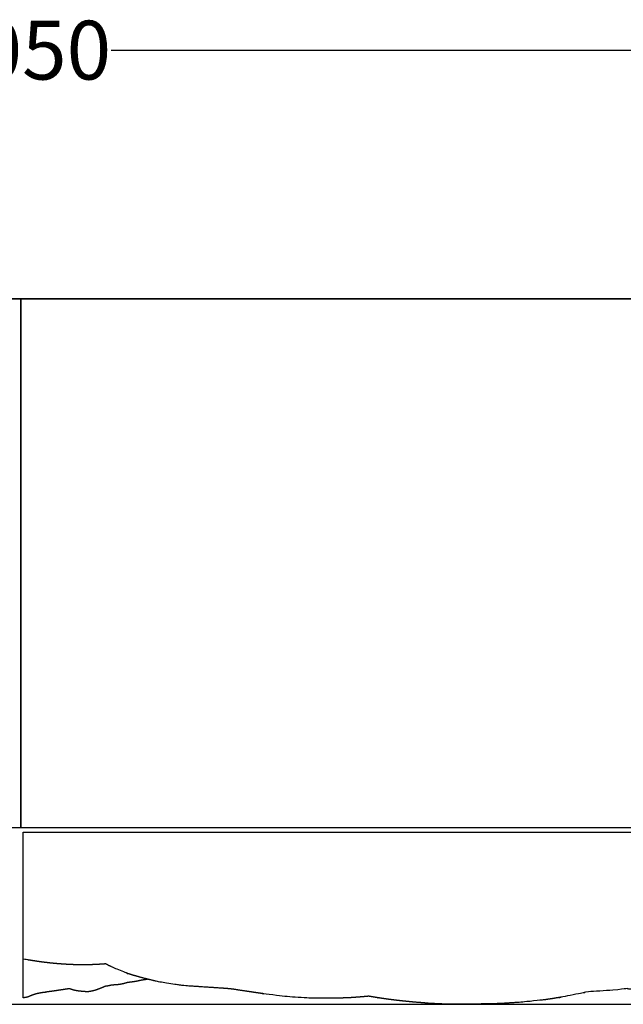
# Model space of a CAD drawing. Units: millimetres. Extents: x -440 to 2495, y -986 to 1119.
# Drawn here: x 729 to 1242, y -976 to -138 of the extents above; entities that cross this region are included whole.
import ezdxf

# ---------------------------------------------------------------- set-up
doc = ezdxf.new("R2010")
doc.units = ezdxf.units.MM
doc.header["$MEASUREMENT"] = 0
doc.layers.add('Predefinito', color=7, linetype='Continuous', true_color=0x000000)

msp = doc.modelspace()

# ---------------------------------------------------------------- linework, layer by layer
at = {"layer": 'Predefinito'}
for p, q in [((806.81, -164.1), (1755, -164.1)), ((720, -375.69), (740, -375.69)), ((732, -937.31), (732, -829.19))]:
    msp.add_line(p, q, dxfattribs=at)
at = {"layer": 'Predefinito', "linetype": 'ByBlock', "lineweight": -2}
for p, q in [((732, -970.14), (732, -829.19)), ((732, -829.19), (1638, -829.19))]:
    msp.add_line(p, q, dxfattribs=at)
at = {"layer": 'Predefinito'}
for points in [[(273, -975.69), (1755, -975.69), (1755, -375.69), (-295, -375.69), (-295, -975.69), (-178, -975.69)], [(732, -829.19), (1638, -829.19)]]:
    msp.add_lwpolyline(points, dxfattribs=at)
at = {"layer": 'Predefinito', "color": 18, "true_color": 0x000000}
for points in [[(-180, -375.69), (730, -375.69), (730, -825.69), (-180, -825.69)], [(769, -825.69), (730, -825.69), (730, -375.69), (1640, -375.69), (1640, -825.69)]]:
    msp.add_lwpolyline(points, close=True, dxfattribs=at)
at = {"layer": 'Predefinito'}
for points, weights, knots in [([(1638, -905.34), (1635.61, -905.9), (1632.49, -906.63), (1628.72, -907.51), (1627.34, -907.83), (1626.39, -908.05), (1624.41, -908.51), (1620.3, -909.46), (1613.72, -910.88), (1609.01, -911.78), (1606.59, -912.24), (1605.71, -912.4), (1603.96, -912.72), (1600.46, -913.37), (1596.09, -914.16), (1590.83, -915.1), (1587.33, -915.72), (1585.58, -916.03), (1580.59, -916.91), (1574.34, -918.03), (1567.5, -919.23), (1565.65, -919.55), (1565.05, -919.65), (1564.67, -919.76), (1564.29, -919.86), (1563.9, -919.97), (1563.86, -919.98), (1563.81, -920), (1563.69, -920.03), (1563.62, -920.05), (1563.54, -920.07), (1563.09, -920.19), (1562.65, -920.32), (1562.2, -920.44), (1561.91, -920.51), (1561.35, -920.66), (1560.78, -920.81), (1560.5, -920.89), (1560.49, -920.89), (1560.48, -920.89), (1559.76, -921.08), (1559.03, -921.27), (1558.31, -921.45), (1557.89, -921.56), (1557.47, -921.66), (1557.05, -921.76), (1555.94, -922.04), (1554.82, -922.31), (1553.71, -922.58), (1552.53, -922.86), (1551.34, -923.14), (1550.16, -923.4), (1549.9, -923.48), (1549.64, -923.54), (1549.37, -923.6), (1548.49, -923.8), (1547.61, -924.01), (1546.73, -924.21), (1546.24, -924.32), (1545.76, -924.43), (1545.27, -924.54), (1544.31, -924.75), (1543.34, -924.97), (1542.38, -925.18), (1541.67, -925.34), (1540.96, -925.49), (1540.25, -925.64), (1540.14, -925.67), (1540.04, -925.69), (1539.88, -925.72), (1539.83, -925.73), (1532.77, -927.2), (1532.19, -927.32), (1531.61, -927.44), (1531.03, -927.55), (1531.03, -927.55), (1531.03, -927.56), (1530.99, -927.56), (1530.98, -927.56), (1530.97, -927.57), (1530.97, -927.57), (1530.84, -927.59), (1530.72, -927.62), (1530.6, -927.64), (1530.35, -927.69), (1530.1, -927.74), (1529.86, -927.79), (1529.81, -927.8), (1529.76, -927.81), (1529.66, -927.83), (1529.61, -927.84), (1525.69, -928.6), (1525.32, -928.68), (1524.88, -928.76), (1524.45, -928.85), (1524.44, -928.85), (1524.44, -928.85), (1522.29, -929.26), (1522.29, -929.26), (1522.29, -929.26), (1522.29, -929.26), (1522.29, -929.26), (1522.29, -929.26), (1522.29, -929.26), (1522.29, -929.26), (1522.28, -929.26), (1522.28, -929.26), (1522.28, -929.26), (1522.28, -929.26), (1522.28, -929.26), (1522.27, -929.27), (1522.27, -929.27), (1522.27, -929.27), (1522.17, -929.29), (1522.07, -929.3), (1521.97, -929.32), (1521.59, -929.4), (1521.21, -929.47), (1520.83, -929.54), (1516.88, -930.3), (1516.56, -930.36), (1516.55, -930.36), (1516, -930.48), (1515.45, -930.59), (1514.9, -930.7), (1514.86, -930.72), (1514.83, -930.73), (1514.8, -930.74), (1514.26, -930.98), (1513.71, -931.22), (1513.17, -931.47), (1512.62, -931.71), (1512.08, -931.96), (1511.53, -932.2), (1510.99, -932.45), (1510.43, -932.7), (1509.88, -932.95), (1509.6, -933.08), (1509.33, -933.2), (1509.05, -933.33), (1508.91, -933.39), (1508.77, -933.45), (1508.63, -933.51), (1508.48, -933.58), (1508.34, -933.64), (1508.22, -933.7), (1507.66, -933.95), (1507.11, -934.2), (1506.55, -934.45), (1506.01, -934.69), (1505.47, -934.93), (1504.93, -935.17), (1504.75, -935.25), (1504.63, -935.3), (1504.51, -935.36), (1504.5, -935.36), (1504.49, -935.37), (1504.49, -935.37), (1504.44, -935.39), (1504.41, -935.4), (1504.39, -935.41), (1504.38, -935.42), (1504.37, -935.42), (1504.36, -935.42), (1504.36, -935.42), (1504.35, -935.43), (1504.34, -935.43), (1504.34, -935.43), (1504.34, -935.43), (1504.34, -935.43), (1504.3, -935.45), (1504.26, -935.47), (1504.22, -935.49), (1504.17, -935.51), (1504.12, -935.53), (1504.07, -935.55), (1503.92, -935.62), (1503.76, -935.69), (1503.56, -935.78), (1503.51, -935.8), (1503.44, -935.83), (1503.43, -935.84), (1503.41, -935.85), (1503.38, -935.86), (1503.34, -935.87), (1503.28, -935.9), (1503.21, -935.93), (1503.18, -935.95), (1503.18, -935.95), (1503.18, -935.95), (1503.17, -935.95), (1503.16, -935.95), (1503.16, -935.95), (1503.16, -935.96), (1503.16, -935.96), (1503.15, -935.96), (1502.85, -936.09), (1502.25, -936.35), (1501.37, -936.74), (1500.5, -937.11), (1499.93, -937.36), (1499.65, -937.48), (1499.04, -937.74), (1498.42, -938), (1497.81, -938.26), (1497.24, -938.5), (1496.66, -938.74), (1496.08, -938.98), (1495.49, -939.23), (1494.89, -939.47), (1494.29, -939.72), (1493.68, -939.96), (1493.07, -940.21), (1492.46, -940.45), (1491.92, -940.66), (1491.38, -940.88), (1490.83, -941.09), (1490.69, -941.14), (1488.79, -941.88), (1485.44, -943.13), (1481.68, -944.41), (1479.36, -945.16), (1478.48, -945.44), (1476.84, -945.99), (1475.4, -946.47), (1472.51, -947.43), (1470.34, -948.14), (1468.9, -948.61), (1466.58, -949.36), (1464.26, -950.11), (1461.94, -950.85), (1459.62, -951.6), (1457.3, -952.33), (1454.97, -953.03), (1450.89, -954.26), (1446.78, -955.39), (1442.64, -956.41), (1440.27, -956.99), (1435.52, -958.06), (1430.75, -959.03), (1428.36, -959.5), (1426.27, -959.92), (1422.08, -960.74), (1415.8, -961.95), (1410.56, -962.9), (1406.89, -963.53), (1404.78, -963.89), (1403.73, -964.06), (1403.21, -964.14), (1402.14, -964.31), (1399.41, -964.74), (1395.18, -965.34), (1390.59, -965.92), (1386.02, -966.44), (1381.29, -966.94), (1376.46, -967.41), (1371.67, -967.8), (1368.53, -968.03), (1366.91, -968.14), (1364.03, -968.33), (1358.25, -968.64), (1352.47, -968.85), (1349.58, -968.95), (1345.62, -969.08), (1341.67, -969.22), (1337.71, -969.28), (1335.28, -969.32), (1332.84, -969.34), (1330.41, -969.34), (1328.16, -969.34), (1323.6, -969.31), (1316.48, -969.17), (1310.34, -968.97), (1305.17, -968.77), (1302.56, -968.65), (1301.22, -968.58), (1299.22, -968.48), (1295.28, -968.27), (1289.93, -967.84), (1285.06, -967.4), (1280.84, -967), (1276.79, -966.59), (1274.27, -966.31), (1273.04, -966.17), (1270.41, -965.87), (1266.55, -965.4), (1262.05, -964.8), (1258.32, -964.29), (1254.7, -963.78), (1250.82, -963.25), (1247.84, -962.86), (1245.97, -962.63), (1245, -962.51), (1244.66, -962.47), (1244.31, -962.43), (1243.97, -962.4), (1243.18, -962.49), (1241.41, -962.68), (1239.44, -962.88), (1238.32, -962.99), (1231.01, -963.99), (1222.79, -964.44), (1218.76, -964.71), (1215.92, -964.84), (1214.51, -964.89), (1213.95, -964.91), (1213.4, -964.93), (1212.85, -964.95), (1211.82, -965.17), (1209.75, -965.6), (1206.63, -966.24), (1204.54, -966.67), (1203.5, -966.88), (1198.73, -967.85), (1193.96, -968.76), (1189.17, -969.62), (1186.65, -970.06), (1182.96, -970.69), (1178.71, -971.36), (1176.43, -971.7), (1175.31, -971.86), (1174.76, -971.94), (1157.81, -973.71), (1152.95, -974.08), (1148.09, -974.4), (1145.66, -974.56), (1143.23, -974.71), (1138.37, -974.99), (1133.5, -975.21), (1131.07, -975.29), (1128.03, -975.39), (1124.98, -975.47), (1121.94, -975.52), (1120.12, -975.56), (1118.29, -975.58), (1116.46, -975.6), (1114.64, -975.61), (1112.82, -975.62), (1111, -975.62), (1107.95, -975.62), (1104.9, -975.62), (1101.85, -975.62), (1101.09, -975.62), (1099.57, -975.62), (1097.29, -975.61), (1095, -975.59), (1093.48, -975.57), (1092.72, -975.55), (1092.72, -975.55), (1087.47, -975.42), (1087.32, -975.41), (1087.32, -975.41), (1087.32, -975.41), (1087.32, -975.41), (1087.3, -975.41), (1087.28, -975.41), (1087.28, -975.41), (1087.28, -975.41), (1087.28, -975.41), (1087.03, -975.4), (1086.78, -975.39), (1086.53, -975.38), (1085.59, -975.35), (1084.64, -975.31), (1083.7, -975.26), (1083.7, -975.26), (1083.7, -975.26), (1083.69, -975.26), (1083.67, -975.26), (1083.65, -975.26), (1083.65, -975.26), (1083.65, -975.26), (1083.38, -975.25), (1082.82, -975.22), (1082.27, -975.19), (1081.99, -975.18), (1081.93, -975.17), (1081.89, -975.17), (1081.84, -975.17), (1081.79, -975.17), (1081.74, -975.16), (1081.68, -975.16), (1081.15, -975.13), (1080.61, -975.1), (1080.07, -975.07), (1080.07, -975.07), (1080.07, -975.07), (1080.06, -975.07), (1080.06, -975.07), (1080.06, -975.07), (1080.05, -975.07), (1080.05, -975.07), (1080.04, -975.07), (1080.04, -975.07), (1080.03, -975.07), (1080.03, -975.07), (1080.03, -975.07), (1080.03, -975.07), (1080.03, -975.07), (1080, -975.07), (1079.64, -975.05), (1079.28, -975.02), (1078.95, -975), (1078.1, -974.95), (1077.24, -974.9), (1076.39, -974.84), (1063.31, -973.75), (1059.41, -973.41), (1051.53, -972.59), (1043.78, -971.64), (1036.27, -970.57), (1030.93, -969.74), (1025.7, -968.82), (1025.62, -968.85), (1025.62, -968.85), (1025.16, -968.9), (1024.06, -968.99), (1022.46, -969.13), (1020.57, -969.29), (1018.51, -969.46), (1016.4, -969.64), (1014.65, -969.77), (1012.5, -969.93), (1009.73, -970.11), (1007.33, -970.22), (1006.14, -970.26), (1005.35, -970.29), (1003.63, -970.34), (999.97, -970.43), (995.03, -970.48), (989.88, -970.5), (985.7, -970.51), (983.27, -970.51), (981.13, -970.51), (979.16, -970.51), (977.53, -970.48), (976.73, -970.47), (975.64, -970.44), (973.44, -970.38), (970.17, -970.2), (966.84, -969.97), (963.94, -969.75), (960.79, -969.51), (958.6, -969.32), (957.48, -969.22), (955.86, -969.08), (952.6, -968.77), (947.9, -968.23), (942.49, -967.55), (938.56, -967.04), (936.5, -966.76), (936.07, -966.7), (935.24, -966.58), (933.54, -966.35), (931.13, -966), (928.38, -965.59), (924.93, -965.07), (922.62, -964.73), (921.05, -964.49), (917.69, -963.99), (914.41, -963.46), (911.06, -962.98), (910.67, -962.92), (909.9, -962.81), (908.33, -962.62), (906.75, -962.46), (905.21, -962.32), (903.12, -962.17), (901.43, -962.05), (900.08, -961.97), (898.24, -961.85), (894.58, -961.6), (890.92, -961.34), (889.08, -961.22), (880.53, -960.66), (878.08, -960.49), (875.64, -960.32), (874.42, -960.24), (872.57, -960.12), (870.77, -960), (868.92, -959.83), (868.12, -959.75), (866.51, -959.57), (864.14, -959.26), (862.48, -959.02), (861.64, -958.89), (860.55, -958.73), (858.36, -958.39), (854.85, -957.86), (851.65, -957.35), (849.8, -957.03), (848.94, -956.87), (848.04, -956.7), (846.31, -956.35), (844, -955.84), (842.5, -955.49), (841.77, -955.32), (840.94, -955.12), (839.19, -954.7), (836.09, -953.9), (833.97, -953.33), (832.87, -953.04), (832.28, -952.88), (831.1, -952.56), (829.33, -952.07), (827.56, -951.58), (826.39, -951.23), (825.8, -951.06), (825.09, -950.85), (823.63, -950.4), (821.41, -949.68), (819.71, -949.09), (818.83, -948.77), (810.32, -945.34), (808.65, -944.59), (807, -943.79), (806.17, -943.4), (804.59, -942.62), (803.04, -941.8), (802.1, -941.28), (801.86, -941.14)], [1, 1, 1, 1, 1, 1, 1, 1, 1, 1, 1, 1, 1, 1, 1, 1, 1, 1, 1, 1, 1, 1, 1, 0.999998206725, 0.999998206725, 1, 1, 1, 1, 1, 1, 0.999997336437, 0.999997336437, 1, 1, 1, 1, 1, 1, 1, 0.999994199158, 0.999994199158, 1, 0.999998824874, 0.999998824874, 1, 0.999993726847, 0.999993726847, 1, 0.999984528784, 0.999984528784, 1, 1, 1, 1, 0.999999455203, 0.999999455203, 1, 0.99999925731, 0.99999925731, 1, 0.999997651486, 0.999997651486, 1, 0.999998926423, 0.999998926423, 1, 1, 1, 1, 1, 1, 0.999999605093, 0.999999605093, 1, 1, 1, 1, 0.999999999958, 0.999999999958, 1, 1, 1, 1, 0.999999890308, 0.999999890308, 1, 1, 1, 1, 1, 1, 1, 1, 1, 1, 1, 1, 1, 1, 1, 1, 1, 1, 1, 1, 1, 1, 1, 1, 1, 1, 1, 1, 1, 1, 1, 1, 1, 1, 1, 1, 0.999997017323, 0.999997017323, 1, 0.999998885496, 0.999999425873, 1, 0.999995013418, 0.999995013418, 1, 0.999999008809, 0.999999008809, 1, 1, 1, 1, 1, 1, 1, 1, 1, 1, 1, 1, 1, 0.999999669236, 0.999999669236, 1, 0.99999950823, 0.99999950823, 1, 1, 1, 1, 1, 1, 1, 1, 1, 1, 1, 1, 1, 1, 1, 1, 1, 1, 1, 1, 1, 1, 1, 1, 1, 1, 1, 1, 1, 1, 1, 1, 1, 1, 1, 1, 1, 1, 1, 1, 1, 1, 1, 1, 1, 1, 1, 1, 1, 1, 1, 0.999996644644, 0.999996644644, 1, 0.999996445563, 0.999996445563, 1, 0.999995234143, 0.999995234143, 1, 0.999995547167, 0.999995547167, 1, 0.999996898107, 0.999996898107, 1, 1, 1, 1, 1, 1, 1, 1, 1, 1, 1, 1, 0.99999967378, 0.99999967378, 1, 1, 1, 1, 0.999779999227, 0.999779999227, 1, 1, 1, 1, 1, 1, 1, 1, 1, 1, 1, 1, 1, 1, 1, 1, 1, 1, 1, 1, 1, 1, 1, 1, 1, 1, 1, 1, 1, 1, 0.999982537697, 0.999982537697, 1, 1, 1, 1, 1, 1, 1, 1, 1, 1, 1, 1, 1, 1, 1, 1, 1, 1, 1, 1, 1, 1, 1, 1, 1, 1, 1, 1, 1, 1, 1, 1, 1, 1, 1, 1, 1, 0.999995879753, 0.999995879753, 1, 1, 1, 1, 1, 1, 0.999954550138, 0.999954550138, 1, 1, 1, 1, 1, 1, 1, 1, 1, 1, 1, 1, 1, 1, 1, 0.999975875726, 0.999975875726, 1, 0.999994513172, 0.999994513172, 1, 0.999994864238, 0.999994864238, 1, 0.999999868357, 0.999999868357, 1, 1, 1, 1, 1, 1, 1, 1, 1, 1, 1, 1, 1, 1, 1, 1, 1, 1, 1, 1, 1, 0.999992033856, 0.999992033856, 1, 1, 1, 1, 1, 1, 1, 1, 1, 1, 1, 1, 1, 1, 1, 1, 1, 1, 0.999998363384, 0.999998363384, 1, 1, 1, 1, 1, 1, 1, 1, 1, 1, 1, 1, 1, 1, 1, 1, 1, 1, 1, 0.999996295249, 0.999996295249, 1, 1, 1, 1, 1, 1, 1, 1, 1, 1, 1, 1, 1, 1, 1, 1, 1, 1, 1, 1, 1, 1, 1, 1, 1, 1, 1, 1, 1, 1, 1, 1, 1, 1, 1, 1, 1, 1, 1, 1, 1, 1, 1, 1, 1, 1, 1, 1, 1, 1, 1, 1, 1, 1, 1, 1, 1, 1, 1, 1, 1, 1, 1, 1, 1, 1, 1, 1, 1, 1, 1, 1, 1, 1, 1, 1, 1, 1, 1, 1, 1, 1, 1, 1, 1, 1, 1, 1, 1, 1, 1, 1, 1, 1, 1, 1, 1, 1, 1, 1, 1, 1, 1, 1, 1, 1, 1, 1, 0.999861305571, 0.999861305571, 1, 1, 1, 1, 1, 1], [76.151038, 76.151038, 76.151038, 76.151038, 83.507988, 85.773266, 87.766264, 87.766264, 87.766264, 88.099597, 88.432931, 88.766264, 88.766264, 88.766264, 88.891264, 89.016264, 89.266264, 89.516264, 89.766264, 89.766264, 89.766264, 104.967068, 108.796167, 110.604536, 110.604536, 110.604536, 111.797666, 111.797666, 111.797666, 111.999014, 111.999014, 112.250795, 112.250795, 112.250795, 113.641886, 113.641886, 113.641886, 114.527705, 115.378209, 115.408764, 115.414599, 115.414599, 115.414599, 117.663084, 117.663084, 117.663084, 118.957196, 118.957196, 118.957196, 122.398038, 122.398038, 122.398038, 122.411663, 122.411663, 122.411663, 123.218813, 123.218813, 123.218813, 125.935669, 125.935669, 125.935669, 127.429813, 127.429813, 127.429813, 130.391357, 130.391357, 130.391357, 132.570581, 132.570581, 132.570581, 132.966262, 132.966262, 133.148245, 133.148245, 133.148245, 134.92158, 134.92158, 134.92158, 134.962189, 134.962189, 134.962189, 134.962212, 134.962212, 134.962212, 135.336821, 135.336821, 135.336821, 135.337968, 135.337968, 135.337968, 135.517324, 135.517324, 135.675986, 135.675986, 135.675986, 136.999973, 136.999973, 136.999973, 137.034916, 137.034916, 137.034916, 137.03684, 137.03684, 137.046239, 137.046239, 137.046239, 137.055634, 137.055634, 137.060493, 137.060493, 137.060493, 137.072309, 137.072309, 137.107421, 137.107421, 137.107421, 137.405587, 137.405587, 137.405587, 138.575581, 138.575581, 138.575581, 139.553912, 139.553912, 139.553912, 139.559894, 139.559894, 139.559894, 139.6639, 139.6639, 139.6639, 141.444248, 141.444248, 141.444248, 143.239852, 143.239852, 143.239852, 145.08016, 145.08016, 145.08016, 146.987854, 146.987854, 146.987854, 147.446107, 147.446107, 147.446107, 147.904476, 147.904476, 147.904476, 149.732542, 149.732542, 149.732542, 151.511777, 151.511777, 151.511777, 151.951025, 151.951025, 151.988624, 151.988624, 151.988624, 152.099413, 152.099413, 152.099413, 152.149472, 152.149472, 152.153154, 152.153154, 152.153154, 152.159902, 152.159902, 152.160387, 152.160387, 152.160387, 152.286753, 152.286753, 152.286753, 152.449029, 152.449029, 152.449029, 152.952077, 152.952077, 153.121723, 153.121723, 153.182637, 153.182637, 153.182637, 153.265798, 153.265798, 153.393357, 153.393357, 153.400171, 153.400171, 153.400171, 153.437717, 153.437717, 153.437717, 153.440963, 153.442832, 153.463693, 154.431443, 155.395812, 156.343082, 157.269092, 157.269092, 157.269092, 159.264134, 159.264134, 159.264134, 161.134576, 161.134576, 161.134576, 163.072351, 163.072351, 163.072351, 163.079661, 163.079661, 163.079661, 163.085762, 163.085762, 163.085762, 163.179558, 163.457336, 163.735114, 163.90178, 163.90178, 163.90178, 164.15178, 164.40178, 164.90178, 164.90178, 164.90178, 164.903759, 164.903759, 164.903759, 165.903759, 165.903759, 165.903759, 165.955141, 165.955141, 165.955141, 166.455141, 166.955141, 166.955141, 166.955141, 167.205141, 167.455141, 167.705141, 167.830141, 167.892641, 167.955141, 167.955141, 167.955141, 171.200316, 176.243963, 180.783244, 185.074369, 190.043578, 195.038389, 199.620363, 204.483091, 204.483091, 204.483091, 204.983091, 205.483091, 205.483091, 205.483091, 206.483091, 206.483091, 206.483091, 206.497567, 206.497567, 206.497567, 213.250314, 220.185167, 227.850257, 231.682994, 235.69841, 235.69841, 235.69841, 241.709249, 247.542855, 251.785652, 256.382161, 260.271627, 263.984576, 263.984576, 263.984576, 271.938309, 275.652629, 277.596867, 283.243326, 286.600943, 289.345183, 292.266155, 292.266155, 292.266155, 293.305428, 293.305428, 293.305428, 293.576859, 293.910192, 293.910192, 293.910192, 294.243526, 294.576859, 294.910192, 294.910192, 294.910192, 294.917224, 294.917224, 294.917224, 295.164769, 295.414769, 295.664769, 295.664769, 295.664769, 295.688123, 295.688123, 295.688123, 303.352803, 306.911337, 308.599386, 310.287591, 310.287591, 310.287591, 310.787591, 311.287591, 311.287591, 311.287591, 311.787591, 312.287591, 312.287591, 312.287591, 312.304606, 312.304606, 312.304606, 312.31272, 312.31272, 312.31272, 312.32057, 312.32057, 312.32057, 312.321827, 312.321827, 312.321827, 312.571827, 312.821827, 313.071827, 313.321827, 313.321827, 313.321827, 313.768198, 313.768198, 313.768198, 313.770443, 313.770443, 313.848786, 313.848786, 313.848786, 313.848944, 313.849306, 313.849667, 314.598662, 314.598662, 314.598662, 317.436014, 317.436014, 317.436014, 317.437361, 317.437361, 317.484314, 317.484314, 317.484314, 317.484473, 317.485627, 318.305511, 319.149981, 319.149981, 319.149981, 319.295309, 319.295309, 319.295309, 319.447556, 319.447556, 319.447556, 321.0741, 321.0741, 321.0741, 321.0768, 321.0768, 321.08648, 321.08648, 321.08648, 321.10302, 321.10302, 321.135658, 321.135658, 321.135658, 321.135986, 321.13618, 321.136554, 321.137122, 321.222657, 322.221528, 322.221528, 322.221528, 322.228196, 322.228196, 322.228196, 328.118922, 333.971689, 345.99689, 351.529196, 356.741216, 362.225567, 367.429567, 367.429567, 367.429567, 368.818933, 370.71958, 372.275508, 374.485948, 376.928016, 378.641437, 379.751794, 383.378149, 386.961636, 386.961636, 386.961636, 389.346738, 392.096078, 397.961425, 404.155857, 407.567255, 410.47855, 411.454666, 413.992374, 416.371089, 416.371089, 416.371089, 416.537756, 416.704422, 416.871089, 417.037756, 417.204422, 417.371089, 417.371089, 417.371089, 417.621089, 417.871089, 418.121089, 418.371089, 418.371089, 418.371089, 419.65632, 420.902211, 423.504086, 426.976883, 429.215305, 433.986771, 433.986771, 433.986771, 434.986771, 434.986771, 434.986771, 436.162642, 437.319509, 439.73708, 440.903398, 441.969568, 446.009097, 446.009097, 446.009097, 446.509097, 447.009097, 447.009097, 447.009097, 447.509097, 448.009097, 448.009097, 448.009097, 449.009097, 449.009097, 449.009097, 449.34243, 449.675764, 450.009097, 450.009097, 450.009097, 450.259097, 450.509097, 450.759097, 451.009097, 451.009097, 451.009097, 451.34243, 451.675764, 452.009097, 452.009097, 452.009097, 452.34243, 452.675764, 453.009097, 453.009097, 453.009097, 453.259097, 453.509097, 453.759097, 454.009097, 454.009097, 454.009097, 454.34243, 454.675764, 455.009097, 455.009097, 455.009097, 455.049894, 455.049894, 455.049894, 455.383227, 455.716561, 455.833425, 455.833425, 455.833425, 455.833425]), ([(801.85, -941.36), (801.26, -941.4), (800.66, -941.45), (800.06, -941.49), (799.46, -941.53), (798.87, -941.57), (798.27, -941.61), (797.67, -941.64), (797.07, -941.68), (796.47, -941.71), (795.92, -941.74), (795.38, -941.77), (794.82, -941.8), (794.82, -941.8), (794.8, -941.8), (794.79, -941.8), (794.78, -941.8), (794.77, -941.8), (794.73, -941.8), (794.7, -941.81), (794.68, -941.81), (794.08, -941.84), (793.48, -941.87), (792.88, -941.9), (792.28, -941.92), (791.68, -941.95), (791.09, -941.97), (790.49, -942), (789.89, -942.02), (789.29, -942.04), (788.7, -942.06), (788.1, -942.07), (787.51, -942.09), (787.51, -942.09), (787.51, -942.09), (787.51, -942.09), (787.5, -942.09), (787.49, -942.09), (787.49, -942.09), (787.49, -942.09), (787.49, -942.09), (787.49, -942.09), (787.49, -942.09), (787.49, -942.09), (787.48, -942.09), (787.45, -942.09), (787.41, -942.09), (787.33, -942.09), (787.16, -942.1), (786.82, -942.11), (786.54, -942.11), (786.35, -942.11), (786.15, -942.12), (785.93, -942.12), (785.7, -942.13), (785.1, -942.14), (784.5, -942.15), (783.9, -942.15), (783.3, -942.15), (782.7, -942.16), (782.11, -942.15), (781.21, -942.15), (780.31, -942.14), (779.41, -942.12), (778.51, -942.11), (777.61, -942.09), (776.71, -942.06), (776.11, -942.04), (775.51, -942.02), (774.92, -942), (774.32, -941.97), (773.72, -941.95), (773.12, -941.92), (771.92, -941.87), (770.72, -941.81), (769.53, -941.74), (769.3, -941.73), (768.85, -941.71), (768.17, -941.67), (767.5, -941.63), (767.05, -941.6), (766.84, -941.59), (765.94, -941.53), (765.04, -941.47), (764.14, -941.41), (763.55, -941.36), (762.95, -941.32), (762.35, -941.27), (761.15, -941.18), (759.96, -941.07), (758.76, -940.96), (757.57, -940.85), (756.38, -940.73), (755.19, -940.61), (754.29, -940.51), (753.4, -940.41), (752.5, -940.31), (751.01, -940.14), (749.53, -939.96), (748.04, -939.77), (747.45, -939.69), (746.85, -939.61), (746.26, -939.53), (745.66, -939.45), (745.07, -939.36), (744.48, -939.28), (743.89, -939.19), (743.29, -939.1), (742.7, -939.01), (742.27, -938.94), (741.84, -938.88), (741.4, -938.81), (741.39, -938.81), (741.39, -938.81), (741.39, -938.81), (740.94, -938.74), (740.48, -938.67), (740.03, -938.6), (740.03, -938.6), (740.02, -938.59), (740.02, -938.59), (740.02, -938.59), (740.02, -938.59), (739.55, -938.52), (739.09, -938.45), (738.62, -938.37), (738.62, -938.37), (738.62, -938.37), (738.62, -938.37), (738.61, -938.37), (738.6, -938.37), (738.5, -938.35), (738.39, -938.33), (738.28, -938.32), (737.84, -938.25), (737.4, -938.18), (736.95, -938.1), (736.7, -938.06), (736.47, -938.03), (736.25, -937.99), (735.46, -937.86), (734.66, -937.73), (733.87, -937.6), (733.24, -937.5), (732.62, -937.41), (732, -937.31)], [1, 0.999996178985, 0.999996178985, 1, 0.999995413277, 0.999995413277, 1, 0.9999970941, 0.9999970941, 1, 0.999998721954, 0.999998721954, 1, 1, 1, 1, 1, 1, 1, 1, 1, 0.999997983635, 0.999997983635, 1, 0.999996307218, 0.999996307218, 1, 0.999994281391, 0.999994281391, 1, 0.999995617029, 0.999995617029, 1, 1, 1, 1, 1, 1, 1, 1, 1, 1, 1, 1, 1, 1, 1, 1, 1, 1, 1, 1, 1, 1, 1, 0.999992276002, 0.999992276002, 1, 0.999990234494, 0.999990234494, 1, 0.999982375939, 0.999982375939, 1, 0.999986226669, 0.999986226669, 1, 0.999996118125, 0.999996118125, 1, 0.999996738509, 0.999996738509, 1, 0.999990309466, 0.999990309466, 1, 1, 1, 1, 1, 1, 1, 0.99999353849, 0.99999353849, 1, 0.999996496681, 0.999996496681, 1, 0.999985460093, 0.999985460093, 1, 0.999982868611, 0.999982868611, 1, 0.999994975141, 0.999994975141, 1, 0.999976655237, 0.999976655237, 1, 0.999995216942, 0.999995216942, 1, 0.999994993859, 0.999994993859, 1, 0.999996841399, 0.999996841399, 1, 1, 1, 1, 1, 1, 1, 1, 1, 1, 1, 1, 1, 1, 1, 1, 1, 1, 1, 1, 1, 1, 1, 1, 1, 1, 1, 1, 1, 1, 1, 1, 0.999999155616, 0.999999155616, 1, 0.999999917176, 0.999999917174, 0.999999999992], [456.213703, 456.213703, 456.213703, 456.213703, 458.011682, 458.011682, 458.011682, 459.809681, 459.809681, 459.809681, 461.607605, 461.607605, 461.607605, 463.263323, 463.263323, 463.263323, 463.297354, 463.297354, 463.297354, 463.326632, 463.326632, 463.399992, 463.399992, 463.399992, 465.197595, 465.197595, 465.197595, 466.994944, 466.994944, 466.994944, 468.792197, 468.792197, 468.792197, 470.573554, 470.573554, 470.573554, 470.573558, 470.573558, 470.589352, 470.589352, 470.589352, 470.590007, 470.591333, 470.592167, 470.592634, 470.598685, 470.608918, 470.627561, 470.663363, 470.735952, 470.880729, 471.168768, 471.736438, 471.736438, 471.736438, 472.516581, 472.516581, 472.516581, 474.312032, 474.312032, 474.312032, 476.109749, 476.109749, 476.109749, 478.807184, 478.807184, 478.807184, 481.503806, 481.503806, 481.503806, 483.30053, 483.30053, 483.30053, 485.098083, 485.098083, 485.098083, 488.693503, 488.693503, 488.693503, 489.369458, 490.056831, 490.73945, 491.39011, 491.39011, 491.39011, 494.087128, 494.087128, 494.087128, 495.886085, 495.886085, 495.886085, 499.484017, 499.484017, 499.484017, 503.081646, 503.081646, 503.081646, 505.7795, 505.7795, 505.7795, 510.275521, 510.275521, 510.275521, 512.073745, 512.073745, 512.073745, 513.870852, 513.870852, 513.870852, 515.665259, 515.665259, 515.665259, 516.977823, 516.977823, 516.977823, 517.977924, 517.977924, 517.977924, 518.977924, 518.977924, 518.977924, 519.013101, 519.013101, 519.014719, 519.014719, 519.014719, 523.427852, 523.427852, 523.427852, 523.430778, 523.430778, 524.485951, 524.485951, 524.485951, 524.81401, 524.81401, 524.81401, 526.152761, 526.152761, 526.152761, 527.202889, 527.202889, 527.202889, 527.206072, 527.206072, 527.206072, 527.207069, 527.207069, 527.207069, 527.207069])]:
    msp.add_rational_spline(points, weights, degree=3, knots=knots, dxfattribs=at)
msp.add_open_spline([(801.86, -941.14), (801.86, -941.19), (801.85, -941.27), (801.85, -941.33), (801.85, -941.35), (801.85, -941.36)], degree=3, knots=[455.8334247, 455.8334247, 455.8334247, 455.8334247, 455.9697846, 456.1602608, 456.2137032, 456.2137032, 456.2137032, 456.2137032], dxfattribs=at)
at = {"layer": 'Predefinito', "linetype": 'ByBlock', "lineweight": -2}
for points, weights, knots in [([(838.05, -954.4), (837.55, -954.48), (837.05, -954.56), (836.55, -954.64), (835.93, -954.73), (835.3, -954.82), (834.67, -954.91), (834.36, -954.95), (834.05, -955), (833.73, -955.04), (833.57, -955.06), (833.41, -955.08), (833.24, -955.11), (833.13, -955.12), (833.01, -955.14), (832.88, -955.16), (832.8, -955.17), (832.79, -955.17), (832.79, -955.18), (832.78, -955.18), (832.78, -955.18), (832.78, -955.18), (832.6, -955.21), (832.43, -955.25), (832.25, -955.29), (832.15, -955.31), (832.05, -955.33), (831.94, -955.36), (831.52, -955.46), (831.1, -955.55), (830.67, -955.65), (830.21, -955.76), (829.74, -955.86), (829.28, -955.95), (828.41, -956.13), (827.54, -956.29), (826.66, -956.44), (826.31, -956.5), (825.96, -956.55), (825.6, -956.6), (825.47, -956.62), (825.21, -956.65), (824.94, -956.69), (824.8, -956.71), (824.81, -956.71), (824.81, -956.71), (824.74, -956.71), (824.68, -956.72), (824.61, -956.73), (824.61, -956.73), (824.61, -956.73), (824.5, -956.75), (824.27, -956.77), (823.83, -956.83), (823.5, -956.87), (823.29, -956.89), (822.86, -956.94), (822.43, -956.98), (822.01, -957.02), (821.95, -957.02), (821.89, -957.03), (821.8, -957.04), (821.75, -957.04), (821.72, -957.04), (821.42, -957.07), (821.13, -957.1), (820.83, -957.12), (820.76, -957.15), (820.69, -957.17), (820.63, -957.19), (820.36, -957.27), (820.1, -957.34), (819.84, -957.42), (819.82, -957.43), (819.8, -957.43), (819.78, -957.44), (819.45, -957.54), (819.12, -957.64), (818.79, -957.74), (818.62, -957.79), (818.45, -957.84), (818.27, -957.89), (818.21, -957.91), (818.14, -957.93), (818.08, -957.95), (817.97, -957.98), (817.87, -958.01), (817.76, -958.04), (817.51, -958.11), (817.26, -958.18), (817.01, -958.24), (816.91, -958.26), (816.66, -958.32), (816.4, -958.37), (816.25, -958.39), (816.05, -958.44), (815.84, -958.49), (815.63, -958.53), (815.48, -958.56), (815.33, -958.58), (815.18, -958.61), (815.04, -958.63), (814.9, -958.66), (814.76, -958.68), (814.61, -958.7), (814.46, -958.73), (814.31, -958.75), (814.11, -958.78), (813.92, -958.81), (813.73, -958.84), (813.52, -958.87), (813.31, -958.9), (813.1, -958.93), (812.87, -958.97), (812.72, -958.98), (812.57, -959), (812.34, -959.03), (812.11, -959.05), (811.88, -959.08), (811.66, -959.1), (811.43, -959.11), (811.21, -959.13), (811.04, -959.14), (810.87, -959.15), (810.69, -959.15), (810.39, -959.17), (810.08, -959.19), (809.77, -959.21), (809.62, -959.21), (809.31, -959.23), (808.84, -959.27), (808.19, -959.33), (807.7, -959.39), (807.38, -959.43), (807.22, -959.45), (807.07, -959.48), (806.91, -959.5), (806.79, -959.52), (806.67, -959.53), (806.54, -959.55), (806.49, -959.56), (806.44, -959.57), (806.4, -959.57), (806.39, -959.58), (806.39, -959.58), (806.38, -959.58), (806.29, -959.6), (806.2, -959.62), (806.1, -959.64), (806.1, -959.64), (806.09, -959.64), (806.07, -959.64), (806.06, -959.65), (806.04, -959.65), (806.02, -959.66), (806, -959.66), (805.97, -959.67), (805.94, -959.67), (805.9, -959.68), (805.9, -959.68), (805.9, -959.68), (805.9, -959.68), (805.9, -959.68), (805.9, -959.68), (805.74, -959.72), (805.59, -959.75), (805.43, -959.78), (805.42, -959.79), (805.4, -959.79), (805.38, -959.79), (805.35, -959.8), (805.31, -959.81), (805.28, -959.82), (805.28, -959.82), (805.27, -959.82), (805.27, -959.82), (805.24, -959.82), (805.21, -959.83), (805.18, -959.84), (805.02, -959.87), (804.86, -959.91), (804.7, -959.94), (804.39, -960), (804.08, -960.07), (803.77, -960.13), (803.74, -960.13), (803.71, -960.14), (803.66, -960.15), (803.64, -960.15), (803.61, -960.16), (803.61, -960.16), (803.61, -960.16), (803.61, -960.16), (803.61, -960.16), (803.61, -960.16), (803.61, -960.16), (803.61, -960.16), (803.61, -960.16), (803.61, -960.16), (803.61, -960.16), (803.56, -960.17), (803.45, -960.19), (803.29, -960.21), (803.13, -960.24), (803.03, -960.26), (802.97, -960.26), (802.97, -960.26), (802.78, -960.29), (802.58, -960.32), (802.38, -960.35), (802.31, -960.36), (802.24, -960.36), (802.18, -960.37), (802.08, -960.39), (802.07, -960.39), (802.02, -960.39), (801.98, -960.4), (801.92, -960.41), (801, -960.75), (800.78, -960.85), (800.56, -960.94), (800.34, -961.03), (799.86, -961.24), (799.37, -961.44), (798.89, -961.64), (798.49, -961.81), (798.09, -961.97), (797.69, -962.13), (797.63, -962.15), (797.59, -962.17), (797.51, -962.2), (797.46, -962.22), (797.42, -962.23), (797.13, -962.35), (796.84, -962.46), (796.54, -962.58), (796.26, -962.69), (795.98, -962.79), (795.7, -962.9), (795.17, -963.09), (794.67, -963.27), (794.18, -963.44), (793.67, -963.61), (793.16, -963.77), (792.64, -963.92), (792.34, -964.01), (792.03, -964.1), (791.72, -964.18), (791.31, -964.28), (790.9, -964.38), (790.49, -964.47), (790.08, -964.56), (789.66, -964.64), (789.25, -964.71), (788.84, -964.78), (788.41, -964.86), (788, -964.91), (787.68, -964.94), (787.37, -964.97), (787.05, -964.99), (786.74, -965), (786.42, -965.01), (786.1, -965), (785.89, -965), (785.68, -964.99), (785.47, -964.99), (785.06, -964.97), (784.65, -964.95), (784.24, -964.92), (783.73, -964.9), (783.25, -964.86), (782.76, -964.82), (782.47, -964.8), (782.17, -964.77), (781.88, -964.74), (781.5, -964.7), (781.12, -964.66), (780.74, -964.62), (780.31, -964.57), (779.92, -964.52), (779.54, -964.47), (779.15, -964.42), (778.75, -964.37), (778.36, -964.31), (778.07, -964.27), (777.77, -964.22), (777.48, -964.18), (777.18, -964.14), (776.89, -964.09), (776.59, -964.04), (776.4, -964), (776.2, -963.97), (776.01, -963.93), (775.63, -963.85), (775.25, -963.76), (774.87, -963.65), (774.48, -963.54), (774.11, -963.43), (773.73, -963.3), (773.44, -963.21), (773.16, -963.12), (772.88, -963.03), (772.83, -963.01), (772.79, -963), (772.7, -962.97), (772.63, -962.94), (772.57, -962.92), (772.19, -962.8), (771.81, -962.66), (771.43, -962.52), (771.35, -962.5), (771.28, -962.47), (771.2, -962.44)], [0.999995791309, 0.999981068123, 0.99998247102, 1, 0.999989972676, 0.999989972676, 1, 1, 1, 1, 1, 1, 1, 1, 1, 1, 1, 1, 1, 1, 1, 1, 0.999994700476, 0.999994700476, 1, 0.999994292325, 0.999994292325, 1, 0.999997791164, 0.999997791164, 1, 0.999973335517, 0.999973335517, 1, 0.99985213136, 0.99985213136, 1, 0.999964343776, 0.999964343776, 1, 1, 1, 1, 1, 1, 1, 1, 1, 1, 1, 1, 1, 1, 1, 1, 1, 0.999977464653, 0.999977464653, 1, 1, 1, 1, 1, 1, 0.999999116266, 0.999999093756, 0.999999932469, 1, 1, 1, 0.999998738123, 0.999998738123, 1, 1, 1, 1, 0.999999881444, 0.999999881444, 1, 0.999997193765, 0.999997193765, 1, 1, 1, 1, 0.999993568363, 0.999993568363, 1, 0.999875392317, 0.999864177727, 0.999966356229, 1, 1, 1, 1, 1, 1, 1, 0.999984622137, 0.999984622137, 1, 0.999992663747, 0.999992663747, 1, 1, 1, 1, 0.999998135976, 0.999998135976, 1, 0.999979982557, 0.999979982557, 1, 0.999977821561, 0.999977821561, 1, 0.999934337435, 0.999934337435, 1, 0.999926683332, 0.999926683332, 1, 0.999994147992, 0.999994147992, 1, 0.99999061174, 0.999988474656, 0.999993588749, 1, 1, 1, 1, 1, 1, 0.999981129168, 0.999981129168, 1, 1, 1, 1, 1, 1, 1, 1, 1, 1, 1, 1, 1, 1, 1, 1, 1, 1, 1, 1, 1, 1, 1, 1, 1, 1, 1, 1, 1, 1, 1, 1, 1, 1, 1, 1, 1, 0.999999999995, 0.999999999995, 1, 1, 1, 1, 1, 1, 1, 0.9999675927, 0.9999675927, 1, 1, 1, 1, 1, 1, 1, 1, 1, 1, 1, 1, 1, 1, 1, 1, 1, 1, 1, 1, 1, 1, 1, 0.999971030518, 0.999971030518, 1, 1, 1, 1, 1, 1, 1, 1, 1, 1, 0.99999705804, 0.99999705804, 1, 0.999996814041, 0.999996814041, 1, 0.999986635708, 0.999986635708, 1, 1, 1, 1, 1, 1, 0.999990996121, 0.999990996121, 1, 0.999991560289, 0.999991560289, 1, 0.999908937132, 0.999908937132, 1, 0.999840772249, 0.999840772249, 1, 0.999926224523, 0.999926224523, 1, 0.99984003233, 0.99984003233, 1, 0.999914774948, 0.999914774948, 1, 1, 1, 1, 0.999553161835, 0.999553161835, 1, 0.999706188941, 0.999706188941, 1, 0.999949341276, 0.999949341276, 1, 0.999965750651, 0.999965750651, 1, 0.999942222707, 0.999942222707, 1, 0.999971014721, 0.999971014721, 1, 0.999989084067, 0.999989084067, 1, 0.999975075505, 0.999975075505, 1, 0.999984426417, 0.999984426417, 1, 0.999996718395, 0.999996718395, 1, 0.999941350508, 0.999941350508, 1, 0.999929809786, 0.999929809786, 1, 0.999629316509, 0.999629316509, 1, 1, 1, 1, 0.999993069349, 0.999993069349, 1, 1, 1, 1, 1, 1, 0.99992297049, 0.99992297049, 1, 1, 1, 1], [481.604198, 481.604198, 481.604198, 481.604198, 483.123118, 483.123118, 483.123118, 485.019806, 485.019806, 485.019806, 485.970923, 485.970923, 485.970923, 486.461848, 486.461848, 486.461848, 486.853201, 486.853201, 486.853201, 486.857877, 486.857877, 486.857877, 486.874076, 486.874076, 486.874076, 487.410812, 487.410812, 487.410812, 487.724292, 487.724292, 487.724292, 489.030123, 489.030123, 489.030123, 490.456837, 490.456837, 490.456837, 493.116439, 493.116439, 493.116439, 494.190315, 494.190315, 494.190315, 494.584146, 494.993371, 494.993707, 494.994291, 494.994291, 494.994291, 495.188835, 495.188835, 495.188835, 495.189402, 495.189765, 495.541798, 495.871917, 496.528021, 496.528021, 496.528021, 497.81453, 497.81453, 497.81453, 498.051216, 498.051216, 498.311662, 498.311662, 498.311662, 499.202705, 499.202705, 499.202705, 499.436269, 499.436269, 499.436269, 500.262652, 500.262652, 500.262652, 500.328371, 500.328371, 500.328371, 501.361801, 501.361801, 501.361801, 501.900636, 501.900636, 501.900636, 502.135865, 502.135865, 502.135865, 502.470933, 502.470933, 502.470933, 503.2405, 503.2405, 503.2405, 503.277794, 503.330294, 503.330294, 503.330294, 503.401066, 503.401066, 503.401066, 503.857327, 503.857327, 503.857327, 504.282789, 504.282789, 504.282789, 504.814801, 504.814801, 504.814801, 505.400402, 505.400402, 505.400402, 506.031129, 506.031129, 506.031129, 506.490396, 506.490396, 506.490396, 507.180425, 507.180425, 507.180425, 507.851714, 507.851714, 507.851714, 508.371624, 508.371624, 508.371624, 509.291911, 509.291911, 509.291911, 509.383655, 509.483678, 509.583701, 509.784593, 509.784593, 509.784593, 510.261348, 510.261348, 510.261348, 510.642477, 510.642477, 510.642477, 510.798631, 510.798631, 510.798631, 510.81459, 510.81459, 510.81459, 511.099172, 511.099172, 511.099172, 511.125785, 511.125785, 511.154517, 511.154517, 511.211998, 511.211998, 511.211998, 511.316288, 511.316288, 511.316288, 511.319736, 511.319736, 511.32202, 511.32202, 511.32202, 511.838702, 511.838702, 511.838702, 511.896111, 511.896111, 511.896111, 512.001035, 512.001035, 512.001035, 512.001043, 512.001043, 512.001043, 512.103608, 512.103608, 512.103608, 512.595313, 512.595313, 512.595313, 513.546676, 513.546676, 513.546676, 513.633122, 513.633122, 513.710559, 513.710559, 513.710559, 513.710661, 513.710859, 513.711636, 513.713173, 513.714613, 513.716585, 513.717107, 513.71846, 513.71846, 513.71846, 513.875439, 514.035723, 514.197144, 514.360292, 514.360904, 514.360904, 514.360904, 514.959547, 514.959547, 514.959547, 515.275196, 515.275196, 515.275196, 515.769408, 515.769408, 515.769408, 516.145837, 516.145837, 516.145837, 516.861829, 516.861829, 516.861829, 518.431809, 518.431809, 518.431809, 519.732902, 519.732902, 519.732902, 519.883136, 519.883136, 520.033032, 520.033032, 520.033032, 520.979265, 520.979265, 520.979265, 521.884141, 521.884141, 521.884141, 523.458866, 523.458866, 523.458866, 525.067603, 525.067603, 525.067603, 526.023059, 526.023059, 526.023059, 527.289571, 527.289571, 527.289571, 528.552198, 528.552198, 528.552198, 529.819239, 529.819239, 529.819239, 530.771469, 530.771469, 530.771469, 531.719593, 531.719593, 531.719593, 532.350477, 532.350477, 532.350477, 533.582483, 533.582483, 533.582483, 535.044568, 535.044568, 535.044568, 535.931055, 535.931055, 535.931055, 537.074418, 537.074418, 537.074418, 538.240968, 538.240968, 538.240968, 539.427549, 539.427549, 539.427549, 540.322943, 540.322943, 540.322943, 541.219196, 541.219196, 541.219196, 541.809632, 541.809632, 541.809632, 542.985192, 542.985192, 542.985192, 544.183701, 544.183701, 544.183701, 545.077338, 545.077338, 545.077338, 545.190423, 545.190423, 545.40911, 545.40911, 545.40911, 546.611817, 546.611817, 546.611817, 546.854838, 546.854838, 546.854838, 546.854838]), ([(771.2, -962.44), (771.19, -962.44), (771.17, -962.44), (771.15, -962.45), (770.41, -962.56), (769.66, -962.67), (768.92, -962.78), (768.03, -962.91), (767.14, -963.05), (766.26, -963.18), (765.78, -963.25), (765.34, -963.32), (764.88, -963.39), (764.33, -963.47), (763.78, -963.56), (763.23, -963.64), (762.75, -963.71), (762.28, -963.78), (761.35, -963.92), (760.99, -963.97), (760.52, -964.04), (760.17, -964.09), (759.66, -964.16), (759.15, -964.24), (758.61, -964.32), (758.61, -964.32), (758.6, -964.32), (758.59, -964.32), (758.09, -964.39), (757.6, -964.46), (757.11, -964.53), (757.1, -964.53), (757.09, -964.54), (757.07, -964.54), (756.6, -964.6), (756.13, -964.67), (755.66, -964.73), (754.99, -964.82), (754.34, -964.91), (753.68, -965), (753.29, -965.06), (752.89, -965.11), (752.5, -965.17), (752.45, -965.17), (752.41, -965.18), (752.36, -965.19), (751.88, -965.25), (751.4, -965.32), (750.93, -965.39), (750.64, -965.43), (750.35, -965.48), (750.06, -965.52), (748.66, -965.74), (748.23, -965.81), (747.81, -965.88), (747.42, -965.94), (747.04, -966.01), (746.65, -966.08), (746.46, -966.11), (746.27, -966.15), (746.07, -966.18), (745.62, -966.27), (745.17, -966.36), (744.72, -966.46), (744.09, -966.6), (743.46, -966.76), (742.83, -966.93), (742.47, -967.03), (742.1, -967.14), (741.74, -967.26), (741.71, -967.27), (741.68, -967.28), (741.61, -967.3), (741.56, -967.31), (741.52, -967.33), (741.23, -967.42), (740.95, -967.51), (740.67, -967.61), (740.31, -967.74), (739.94, -967.87), (739.58, -968), (739.58, -968), (739.57, -968), (739.57, -968.01), (739.48, -968.04), (739.39, -968.07), (739.3, -968.1), (737.9, -968.64), (737.65, -968.74), (737.41, -968.85), (737.26, -968.91), (737.12, -968.97), (736.97, -969.03), (736.46, -969.24), (735.59, -969.57), (734.37, -969.85), (733.48, -969.99), (732.86, -970.06), (732.53, -970.09), (732.4, -970.1), (732.27, -970.12), (732.14, -970.13), (732, -970.14)], [0.999999925235, 0.999999949707, 0.999999974628, 1, 0.999999138508, 0.999999138508, 1, 0.999999535028, 0.999999535028, 1, 1, 1, 1, 0.999999671578, 0.999999671578, 1, 0.999999245514, 0.999999245514, 1, 1, 1, 1, 1, 1, 1, 1, 1, 1, 0.999998690317, 0.999998690317, 1, 1, 1, 1, 0.999998512064, 0.999998512064, 1, 0.99999999792, 0.99999999792, 1, 0.999998965526, 0.999998965526, 1, 1, 1, 1, 0.999997510974, 0.999997510974, 1, 0.99999823234, 0.99999823234, 1, 0.999993377406, 0.999993377406, 1, 0.999986472886, 0.999986472886, 1, 0.999993318158, 0.999993318158, 1, 0.999917885781, 0.999917885781, 1, 0.999764381803, 0.999764381803, 1, 0.999886208053, 0.999886208053, 1, 1, 1, 1, 1, 1, 0.9999532669, 0.9999532669, 1, 0.999977961258, 0.999977961258, 1, 1, 1, 1, 1, 1, 1, 0.999994701627, 0.999994701627, 1, 0.999989922039, 0.999989922039, 1, 1, 1, 1, 1, 1, 1, 1, 1, 1, 1], [546.854838, 546.854838, 546.854838, 546.854838, 546.904254, 546.904254, 546.904254, 549.16528, 549.16528, 549.16528, 551.857846, 551.857846, 551.857846, 553.35214, 553.35214, 553.35214, 555.023537, 555.023537, 555.023537, 556.453746, 556.453746, 556.453746, 557.758293, 557.758293, 557.758293, 559.464112, 559.464112, 559.464112, 559.495539, 559.495539, 559.495539, 560.982276, 560.982276, 560.982276, 561.025854, 561.025854, 561.025854, 562.451112, 562.451112, 562.451112, 564.437969, 564.437969, 564.437969, 565.630975, 565.630975, 565.630975, 565.76847, 565.76847, 565.76847, 567.217807, 567.217807, 567.217807, 567.222413, 567.222413, 567.222413, 568.505665, 568.505665, 568.505665, 569.684988, 569.684988, 569.684988, 570.271982, 570.271982, 570.271982, 571.652317, 571.652317, 571.652317, 573.597971, 573.597971, 573.597971, 574.739923, 574.739923, 574.739923, 574.851183, 574.851183, 574.975589, 574.975589, 574.975589, 575.872987, 575.872987, 575.872987, 577.024712, 577.024712, 577.024712, 577.038833, 577.038833, 577.038833, 577.325303, 577.325303, 577.325303, 578.113859, 578.113859, 578.113859, 578.596182, 578.596182, 578.596182, 578.680445, 578.740226, 578.790043, 578.819934, 578.837893, 578.837893, 578.837893, 578.85535, 578.85535, 578.85535, 578.85535])]:
    msp.add_rational_spline(points, weights, degree=3, knots=knots, dxfattribs=at)

# ---------------------------------------------------------------- texts
at = {"layer": 'Predefinito', "insert": (655.3, -139.1), "char_height": 50, "width": 199.3976, "attachment_point": 1, "line_spacing_factor": 0.963855}
msp.add_mtext('\\fArial;2050', dxfattribs=at)

doc.saveas('drawing.dxf')
